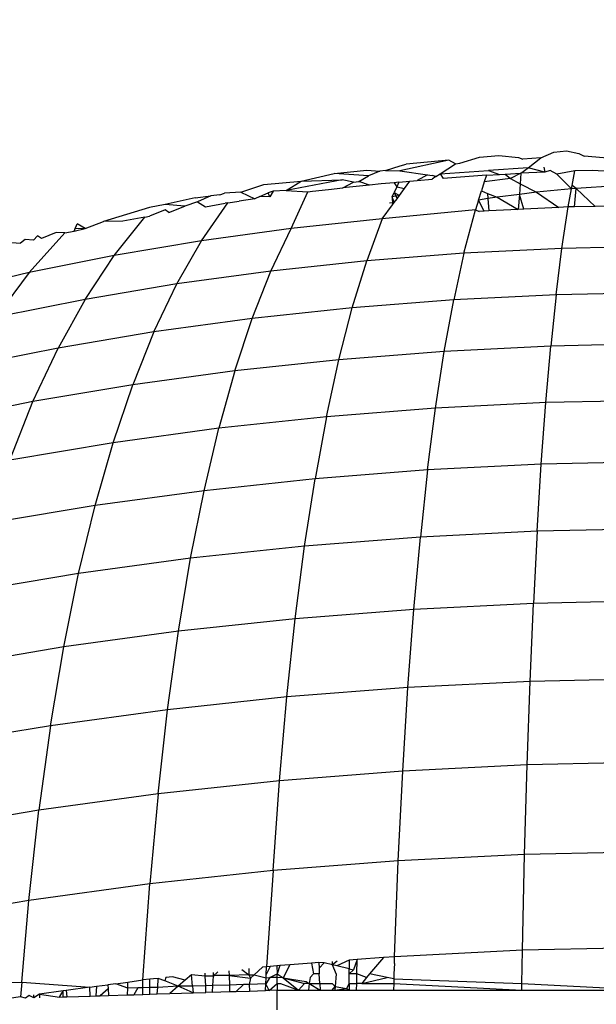
# Model space of a CAD drawing. Units: millimetres. Extents: x -286 to 554, y -16 to 600.
# Drawn here: x 155 to 156, y 168 to 169 of the extents above; entities that cross this region are included whole.
import ezdxf

# ---------------------------------------------------------------- set-up
doc = ezdxf.new("R2010")
doc.units = ezdxf.units.MM
doc.header["$LTSCALE"] = 45
doc.header["$PDSIZE"] = -1
doc.layers.add('VP-DIM', color=7, linetype='Continuous')
doc.layers.add('VP-EQ', color=7, linetype='Continuous', true_color=0x8a3492)
doc.dimstyles.get("Standard").update_dxf_attribs({"dimtxt": 14, "dimasz": 15, "dimexe": 20, "dimexo": 50, "dimgap": 20, "dimtad": 0, "dimdec": 0, "dimzin": 0, "dimdsep": 46, "dimtxsty": 'Standard', "dimcen": -0.001, "dimadec": 0, "dimazin": 0, "dimtfac": 1, "dimtdec": 4, "dimtofl": 0, "dimtmove": 0, "dimatfit": 3, "dimfxl": 70, "dimfxlon": 1, "dimtolj": 1, "dimtzin": 0, "dimarcsym": 0})

# ---------------------------------------------------------------- blocks, each defined once
blk = doc.blocks.new('*D6')
at = {"layer": 'Defpoints', "color": 0}
for p in [(216.98213, 414.52571), (134.11816, 168.11457), (216.98213, 168.11457)]:
    blk.add_point(p, dxfattribs=at)
at = {"layer": 'VP-DIM', "color": 0, "lineweight": -2}
for p, q in [((134.11816, 344.52571), (134.11816, 434.52571)), ((216.98213, 344.52571), (216.98213, 434.52571)), ((119.11816, 414.52571), (104.11816, 414.52571)), ((231.98213, 414.52571), (246.98213, 414.52571))]:
    blk.add_line(p, q, dxfattribs=at)
at = {"layer": 'VP-DIM', "color": 0}
for points in [[(119.11816, 412.02571), (119.11816, 417.02571), (134.11816, 414.52571)], [(231.98213, 417.02571), (231.98213, 412.02571), (216.98213, 414.52571)]]:
    blk.add_solid(points, dxfattribs=at)
at = {"layer": 'VP-DIM', "color": 0, "insert": (175.55014, 414.52571), "char_height": 14, "attachment_point": 5}
blk.add_mtext('\\A1;85', dxfattribs=at)
blk = doc.blocks.new('*D12')
at = {"layer": 'Defpoints', "color": 0}
for p in [(368.05013, 492.64709), (-16.94984, 152.11904), (368.05013, 152.11904)]:
    blk.add_point(p, dxfattribs=at)
at = {"layer": 'VP-DIM', "color": 0, "lineweight": -2}
for p, q in [((-16.94984, 422.64709), (-16.94984, 512.64709)), ((368.05013, 422.64709), (368.05013, 512.64709)), ((-1.94984, 492.64709), (136.88348, 492.64709)), ((353.05013, 492.64709), (214.21681, 492.64709))]:
    blk.add_line(p, q, dxfattribs=at)
at = {"layer": 'VP-DIM', "color": 0}
for points in [[(-1.94984, 495.14709), (-1.94984, 490.14709), (-16.94984, 492.64709)], [(353.05013, 490.14709), (353.05013, 495.14709), (368.05013, 492.64709)]]:
    blk.add_solid(points, dxfattribs=at)
at = {"layer": 'VP-DIM', "color": 0, "insert": (175.55014, 492.64709), "char_height": 14, "attachment_point": 5}
blk.add_mtext('\\A1;385', dxfattribs=at)
blk = doc.blocks.new('RC1559_')
at = {"layer": 'VP-EQ', "color": 0}
for p, q in [((155.47721, 168.3843), (155.48971, 168.38983)), ((155.48971, 168.38983), (155.50216, 168.39122)), ((155.50216, 168.39122), (155.51455, 168.38858)), ((155.51455, 168.38858), (155.51953, 168.38591)), ((155.38683, 168.38205), (155.33839, 168.3716)), ((155.33878, 168.37646), (155.3448, 168.378)), ((155.38683, 168.38205), (155.3448, 168.378)), ((155.37824, 168.36875), (155.39315, 168.37854)), ((155.39315, 168.37854), (155.38683, 168.38205)), ((155.39315, 168.37854), (155.39756, 168.37897)), ((155.39756, 168.37897), (155.41679, 168.38494)), ((155.41679, 168.38494), (155.43592, 168.3868)), ((155.43592, 168.3868), (155.45499, 168.38459)), ((155.45499, 168.38459), (155.45953, 168.38312)), ((155.47721, 168.3843), (155.45953, 168.38312)), ((155.46464, 168.37455), (155.47721, 168.3843)), ((155.55487, 168.38301), (155.51953, 168.38591)), ((155.24168, 168.36159), (155.27406, 168.36904)), ((155.27406, 168.36904), (155.30629, 168.37235)), ((155.30784, 168.36675), (155.27406, 168.36904)), ((155.30629, 168.37235), (155.31894, 168.37138)), ((155.31894, 168.37138), (155.30784, 168.36675)), ((155.32455, 168.37192), (155.31894, 168.37138)), ((155.32455, 168.37192), (155.33878, 168.37646)), ((155.32455, 168.37192), (155.33839, 168.3716)), ((155.33839, 168.3716), (155.36573, 168.36755)), ((155.37402, 168.36587), (155.37824, 168.36875)), ((155.37824, 168.36875), (155.42558, 168.37193)), ((155.37824, 168.36875), (155.38096, 168.36399)), ((155.46464, 168.37455), (155.42558, 168.37193)), ((155.42558, 168.37193), (155.43649, 168.36788)), ((155.43649, 168.36788), (155.44193, 168.36824)), ((155.44193, 168.36824), (155.45758, 168.36929)), ((155.44193, 168.36824), (155.44722, 168.3639)), ((155.45758, 168.36929), (155.44722, 168.3639)), ((155.45758, 168.36929), (155.4568, 168.35888)), ((155.45758, 168.36929), (155.46464, 168.37455)), ((155.48085, 168.37019), (155.45758, 168.36929)), ((155.48085, 168.37019), (155.46464, 168.37455)), ((155.4801, 168.37514), (155.48085, 168.37019)), ((155.48618, 168.3719), (155.48085, 168.37019)), ((155.49293, 168.3683), (155.48618, 168.3719)), ((155.51046, 168.37168), (155.49293, 168.3683)), ((155.49293, 168.3683), (155.5072, 168.3539)), ((155.50783, 168.35731), (155.51046, 168.37168)), ((155.52758, 168.372), (155.51046, 168.37168)), ((155.53924, 168.3714), (155.52758, 168.372)), ((155.20489, 168.35809), (155.24168, 168.36159)), ((155.28189, 168.36264), (155.22692, 168.35213)), ((155.22692, 168.35213), (155.24168, 168.36159)), ((155.24168, 168.36159), (155.28189, 168.36264)), ((155.29295, 168.36055), (155.28189, 168.36264)), ((155.28248, 168.35498), (155.29295, 168.36055)), ((155.29295, 168.36055), (155.2982, 168.36105)), ((155.2982, 168.36105), (155.30784, 168.36675)), ((155.30879, 168.35751), (155.2982, 168.36105)), ((155.32019, 168.35891), (155.30879, 168.35751)), ((155.33304, 168.35984), (155.32019, 168.35891)), ((155.33765, 168.36059), (155.33304, 168.35984)), ((155.33304, 168.35984), (155.33551, 168.35584)), ((155.33765, 168.36059), (155.33551, 168.35584)), ((155.33765, 168.36059), (155.3484, 168.36145)), ((155.34318, 168.35431), (155.3484, 168.36145)), ((155.3484, 168.36145), (155.35548, 168.362)), ((155.36573, 168.36755), (155.35548, 168.362)), ((155.35548, 168.362), (155.37046, 168.36344)), ((155.36573, 168.36755), (155.37039, 168.36686)), ((155.37402, 168.36587), (155.37039, 168.36686)), ((155.37402, 168.36587), (155.37046, 168.36344)), ((155.42363, 168.36733), (155.38096, 168.36399)), ((155.42149, 168.36063), (155.41866, 168.35178)), ((155.42363, 168.36733), (155.42149, 168.36063)), ((155.44722, 168.3639), (155.42149, 168.36063)), ((155.42363, 168.36733), (155.43649, 168.36788)), ((155.44722, 168.3639), (155.4568, 168.35888)), ((155.4568, 168.35888), (155.45602, 168.34846)), ((155.4568, 168.35888), (155.47266, 168.35057)), ((155.16164, 168.34817), (155.16614, 168.34963)), ((155.18235, 168.3507), (155.16614, 168.34963)), ((155.18235, 168.3507), (155.20489, 168.35809)), ((155.18235, 168.3507), (155.19603, 168.34402)), ((155.20093, 168.34623), (155.20914, 168.34993)), ((155.21413, 168.35172), (155.20914, 168.34993)), ((155.21087, 168.34589), (155.20914, 168.34993)), ((155.21413, 168.35172), (155.21087, 168.34589)), ((155.22692, 168.35213), (155.21413, 168.35172)), ((155.22692, 168.35213), (155.24824, 168.3509)), ((155.23173, 168.31481), (155.24824, 168.3509)), ((155.24824, 168.3509), (155.25288, 168.35153)), ((155.25288, 168.35153), (155.26852, 168.3532)), ((155.26852, 168.3532), (155.28248, 168.35498)), ((155.30879, 168.35751), (155.28248, 168.35498)), ((155.33108, 168.34603), (155.33304, 168.35037)), ((155.33551, 168.35584), (155.33304, 168.35037)), ((155.33304, 168.35037), (155.33582, 168.34424)), ((155.33304, 168.35037), (155.33812, 168.34738)), ((155.33551, 168.35584), (155.34318, 168.35431)), ((155.33812, 168.34738), (155.34318, 168.35431)), ((155.41578, 168.34278), (155.41866, 168.35178)), ((155.41866, 168.35178), (155.42475, 168.34939)), ((155.42475, 168.34939), (155.43416, 168.3457)), ((155.42475, 168.34939), (155.42507, 168.34426)), ((155.47266, 168.35057), (155.45602, 168.34846)), ((155.5072, 168.3539), (155.47266, 168.35057)), ((155.47266, 168.35057), (155.49478, 168.33563)), ((155.50394, 168.33609), (155.5072, 168.3539)), ((155.5072, 168.3539), (155.50783, 168.35731)), ((155.51185, 168.35435), (155.5072, 168.3539)), ((155.51185, 168.35435), (155.50783, 168.35731)), ((155.51009, 168.33623), (155.51185, 168.35435)), ((155.55154, 168.35699), (155.51185, 168.35435)), ((155.51185, 168.35435), (155.53058, 168.33669)), ((155.1376, 168.34522), (155.10788, 168.33849)), ((155.13972, 168.34104), (155.12719, 168.33696)), ((155.1376, 168.34522), (155.15287, 168.34709)), ((155.15287, 168.34709), (155.13972, 168.34104)), ((155.13972, 168.34104), (155.14754, 168.33635)), ((155.14379, 168.30277), (155.16967, 168.34014)), ((155.14754, 168.33635), (155.16699, 168.33969)), ((155.16164, 168.34817), (155.15287, 168.34709)), ((155.16967, 168.34014), (155.16699, 168.33969)), ((155.16967, 168.34014), (155.18081, 168.34167)), ((155.19603, 168.34402), (155.18081, 168.34167)), ((155.20093, 168.34623), (155.19603, 168.34402)), ((155.21087, 168.34589), (155.20093, 168.34623)), ((155.3284, 168.3401), (155.33304, 168.34043)), ((155.33812, 168.34738), (155.33108, 168.34603)), ((155.33304, 168.34043), (155.33108, 168.34603)), ((155.33108, 168.34603), (155.33145, 168.33826)), ((155.33145, 168.33826), (155.33304, 168.34043)), ((155.33304, 168.34043), (155.33582, 168.34424)), ((155.33582, 168.34424), (155.33812, 168.34738)), ((155.41578, 168.34278), (155.41272, 168.33319)), ((155.42507, 168.34426), (155.41578, 168.34278)), ((155.42142, 168.33197), (155.41578, 168.34278)), ((155.43416, 168.3457), (155.42507, 168.34426)), ((155.42507, 168.34426), (155.42583, 168.33219)), ((155.45602, 168.34846), (155.43416, 168.3457)), ((155.43416, 168.3457), (155.45492, 168.33364)), ((155.45602, 168.34846), (155.45492, 168.33364)), ((155.46026, 168.33391), (155.45602, 168.34846)), ((155.09265, 168.33557), (155.04747, 168.32168)), ((155.10817, 168.33331), (155.09248, 168.32699)), ((155.10788, 168.33849), (155.09265, 168.33557)), ((155.12719, 168.33696), (155.10788, 168.33849)), ((155.1115, 168.33064), (155.10817, 168.33331)), ((155.1115, 168.33064), (155.12719, 168.33696)), ((155.32131, 168.32439), (155.33145, 168.33826)), ((155.41272, 168.33319), (155.32131, 168.32439)), ((155.40144, 168.2906), (155.41272, 168.33319)), ((155.41272, 168.33319), (155.41637, 168.33172)), ((155.42142, 168.33197), (155.41637, 168.33172)), ((155.42583, 168.33219), (155.42142, 168.33197)), ((155.45492, 168.33364), (155.42583, 168.33219)), ((155.46026, 168.33391), (155.45492, 168.33364)), ((155.49478, 168.33563), (155.46026, 168.33391)), ((155.50394, 168.33609), (155.49478, 168.33563)), ((155.49782, 168.29544), (155.50394, 168.33609)), ((155.51009, 168.33623), (155.50394, 168.33609)), ((155.53058, 168.33669), (155.51009, 168.33623)), ((155.5482, 168.33708), (155.53058, 168.33669)), ((155.02927, 168.3149), (155.04747, 168.32168)), ((155.06632, 168.32225), (155.04747, 168.32168)), ((155.05787, 168.28835), (155.08809, 168.32615)), ((155.08809, 168.32615), (155.06632, 168.32225)), ((155.08809, 168.32615), (155.09248, 168.32699)), ((155.32131, 168.32439), (155.23173, 168.31481)), ((155.32131, 168.32439), (155.30601, 168.28314)), ((154.97434, 168.2716), (155.00932, 168.31065)), ((155.0009, 168.31113), (154.9865, 168.3052)), ((155.00932, 168.31065), (155.0009, 168.31113)), ((155.00932, 168.31065), (155.01855, 168.31247)), ((155.01855, 168.31247), (155.02154, 168.31944)), ((155.01855, 168.31247), (155.02927, 168.3149)), ((155.01891, 168.31521), (155.02927, 168.3149)), ((155.02927, 168.3149), (155.02154, 168.31944)), ((155.23173, 168.31481), (155.14379, 168.30277)), ((155.21191, 168.27307), (155.23173, 168.31481)), ((154.95313, 168.30134), (154.96585, 168.30042)), ((154.97033, 168.30421), (154.96585, 168.30042)), ((154.97879, 168.30345), (154.97033, 168.30421)), ((154.98252, 168.30783), (154.97879, 168.30345)), ((154.9865, 168.3052), (154.98252, 168.30783)), ((155.14379, 168.30277), (155.05787, 168.28835)), ((155.11955, 168.26043), (155.14379, 168.30277)), ((155.40144, 168.2906), (155.30601, 168.28314)), ((155.40144, 168.2906), (155.39146, 168.2448)), ((155.49782, 168.29544), (155.40144, 168.2906)), ((155.49214, 168.24984), (155.49782, 168.29544)), ((155.59473, 168.29761), (155.49782, 168.29544)), ((155.05787, 168.28835), (154.97434, 168.2716)), ((155.0293, 168.24529), (155.05787, 168.28835)), ((155.30601, 168.28314), (155.21191, 168.27307)), ((155.29177, 168.237), (155.30601, 168.28314)), ((154.97434, 168.2716), (154.89353, 168.25259)), ((154.97434, 168.2716), (154.94156, 168.22768)), ((155.21191, 168.27307), (155.11955, 168.26043)), ((155.19348, 168.22647), (155.21191, 168.27307)), ((155.11955, 168.26043), (155.0293, 168.24529)), ((155.097, 168.21329), (155.11955, 168.26043)), ((155.59337, 168.25212), (155.49214, 168.24984)), ((155.0293, 168.24529), (154.94156, 168.22768)), ((155.0293, 168.24529), (155.00274, 168.19747)), ((155.39146, 168.2448), (155.29177, 168.237)), ((155.38221, 168.19408), (155.39146, 168.2448)), ((155.49214, 168.24984), (155.39146, 168.2448)), ((155.49214, 168.24984), (155.48687, 168.19931)), ((155.29177, 168.237), (155.19348, 168.22647)), ((155.27858, 168.18595), (155.29177, 168.237)), ((155.19348, 168.22647), (155.097, 168.21329)), ((155.17641, 168.17503), (155.19348, 168.22647)), ((155.097, 168.21329), (155.00274, 168.19747)), ((155.097, 168.21329), (155.07611, 168.16131)), ((155.00274, 168.19747), (154.91109, 168.17908)), ((154.97812, 168.14487), (155.00274, 168.19747)), ((155.38221, 168.19408), (155.27858, 168.18595)), ((155.37368, 168.13839), (155.38221, 168.19408)), ((155.48687, 168.19931), (155.38221, 168.19408)), ((155.48201, 168.14383), (155.48687, 168.19931)), ((155.5921, 168.20167), (155.48687, 168.19931)), ((155.27858, 168.18595), (155.17641, 168.17503)), ((155.26641, 168.13), (155.27858, 168.18595)), ((155.17641, 168.17503), (155.07611, 168.16131)), ((155.17641, 168.17503), (155.16065, 168.11866)), ((155.07611, 168.16131), (154.97812, 168.14487)), ((155.05683, 168.10447), (155.07611, 168.16131)), ((155.59093, 168.14626), (155.48201, 168.14383)), ((154.97812, 168.14487), (154.88285, 168.12576)), ((154.9554, 168.08744), (154.97812, 168.14487)), ((155.37368, 168.13839), (155.26641, 168.13)), ((155.36585, 168.07765), (155.37368, 168.13839)), ((155.48201, 168.14383), (155.37368, 168.13839)), ((155.47754, 168.08325), (155.48201, 168.14383)), ((155.26641, 168.13), (155.16065, 168.11866)), ((155.26641, 168.13), (155.25524, 168.06901)), ((155.16065, 168.11866), (155.05683, 168.10447)), ((155.14618, 168.05733), (155.16065, 168.11866)), ((155.05683, 168.10447), (154.9554, 168.08744)), ((155.03914, 168.04267), (155.05683, 168.10447)), ((155.47754, 168.08325), (155.36585, 168.07765)), ((155.47347, 168.01751), (155.47754, 168.08325)), ((155.58986, 168.08578), (155.47754, 168.08325)), ((155.25524, 168.06901), (155.14618, 168.05733)), ((155.24505, 168.00288), (155.25524, 168.06901)), ((155.36585, 168.07765), (155.25524, 168.06901)), ((155.36585, 168.07765), (155.35871, 168.01176)), ((155.14618, 168.05733), (155.03914, 168.04267)), ((155.133, 167.99087), (155.14618, 168.05733)), ((155.03914, 168.04267), (154.93455, 168.02512)), ((155.02301, 167.97583), (155.03914, 168.04267)), ((155.58888, 168.0201), (155.47347, 168.01751)), ((155.35871, 168.01176), (155.24505, 168.00288)), ((155.35225, 167.94061), (155.35871, 168.01176)), ((155.47347, 168.01751), (155.35871, 168.01176)), ((155.47347, 168.01751), (155.4698, 167.94648)), ((155.24505, 168.00288), (155.133, 167.99087)), ((155.23585, 167.93149), (155.24505, 168.00288)), ((155.133, 167.99087), (155.02301, 167.97583)), ((155.12108, 167.9192), (155.133, 167.99087)), ((155.02301, 167.97583), (154.91554, 167.95781)), ((155.00843, 167.90379), (155.02301, 167.97583)), ((155.4698, 167.94648), (155.35225, 167.94061)), ((155.46651, 167.87), (155.4698, 167.94648)), ((155.588, 167.94915), (155.4698, 167.94648)), ((155.35225, 167.94061), (155.23585, 167.93149)), ((155.34648, 167.86399), (155.35225, 167.94061)), ((155.23585, 167.93149), (155.12108, 167.9192)), ((155.22763, 167.8547), (155.23585, 167.93149)), ((155.12108, 167.9192), (155.00843, 167.90379)), ((155.11044, 167.84214), (155.12108, 167.9192)), ((155.00843, 167.90379), (154.89837, 167.88533)), ((154.99541, 167.8264), (155.00843, 167.90379)), ((155.46651, 167.87), (155.34648, 167.86399)), ((155.46362, 167.78785), (155.46651, 167.87)), ((155.58721, 167.87272), (155.46651, 167.87)), ((155.34648, 167.86399), (155.22763, 167.8547)), ((155.34141, 167.78174), (155.34648, 167.86399)), ((155.22763, 167.8547), (155.11044, 167.84214)), ((155.22039, 167.77226), (155.22763, 167.8547)), ((155.11044, 167.84214), (154.99541, 167.8264)), ((155.10107, 167.7595), (155.11044, 167.84214)), ((154.99541, 167.8264), (154.88302, 167.80755)), ((154.99541, 167.8264), (154.98394, 167.74347)), ((155.46362, 167.78785), (155.34141, 167.78174)), ((155.46113, 167.69985), (155.46362, 167.78785)), ((155.58651, 167.79062), (155.46362, 167.78785)), ((155.34141, 167.78174), (155.22039, 167.77226)), ((155.33704, 167.69364), (155.34141, 167.78174)), ((155.22039, 167.77226), (155.10107, 167.7595)), ((155.21415, 167.68403), (155.22039, 167.77226)), ((155.10107, 167.7595), (154.98394, 167.74347)), ((155.10107, 167.7595), (155.09299, 167.67106)), ((154.98394, 167.74347), (154.86951, 167.72426)), ((154.97406, 167.65477), (154.98394, 167.74347)), ((155.58592, 167.70265), (155.46113, 167.69985)), ((155.33704, 167.69364), (155.21415, 167.68403)), ((155.33318, 167.59944), (155.33704, 167.69364)), ((155.46113, 167.69985), (155.33704, 167.69364)), ((155.45904, 167.60575), (155.46113, 167.69985)), ((155.21415, 167.68403), (155.09299, 167.67106)), ((155.21415, 167.68403), (155.20759, 167.58958)), ((155.09299, 167.67106), (154.97406, 167.65477)), ((155.08603, 167.57657), (155.09299, 167.67106)), ((154.97406, 167.65477), (154.85786, 167.63528)), ((154.96705, 167.57451), (154.97406, 167.65477)), ((155.45904, 167.60575), (155.33318, 167.59944)), ((155.4585, 167.57307), (155.45904, 167.60575)), ((155.58541, 167.6086), (155.45904, 167.60575)), ((155.27689, 167.59504), (155.27236, 167.59157)), ((155.27236, 167.59157), (155.2724, 167.59469)), ((155.28871, 167.59596), (155.27656, 167.59055)), ((155.29649, 167.59657), (155.28871, 167.59596)), ((155.28871, 167.59596), (155.28871, 167.58758)), ((155.29649, 167.59657), (155.29288, 167.58656)), ((155.2963, 167.58246), (155.29649, 167.59657)), ((155.32237, 167.5986), (155.29649, 167.59657)), ((155.32237, 167.5986), (155.30873, 167.58269)), ((155.33318, 167.59944), (155.32237, 167.5986)), ((155.33318, 167.59291), (155.33318, 167.59944)), ((155.15974, 167.58446), (155.15508, 167.58047)), ((155.1707, 167.58563), (155.17082, 167.58097)), ((155.18334, 167.58699), (155.19036, 167.58158)), ((155.19019, 167.58772), (155.19036, 167.58158)), ((155.20347, 167.58914), (155.19549, 167.58175)), ((155.20759, 167.58958), (155.20347, 167.58914)), ((155.21117, 167.5899), (155.2073, 167.58212)), ((155.2073, 167.58212), (155.20759, 167.58958)), ((155.21117, 167.5899), (155.20759, 167.58958)), ((155.21781, 167.59042), (155.21117, 167.5899)), ((155.22077, 167.59065), (155.21781, 167.59042)), ((155.21781, 167.59042), (155.21815, 167.58246)), ((155.22077, 167.59065), (155.21815, 167.58246)), ((155.23044, 167.59141), (155.22077, 167.59065)), ((155.23044, 167.59141), (155.22398, 167.57876)), ((155.25178, 167.59308), (155.23044, 167.59141)), ((155.25887, 167.59363), (155.25178, 167.59308)), ((155.25178, 167.59308), (155.25369, 167.58246)), ((155.25887, 167.59363), (155.25915, 167.58831)), ((155.26409, 167.59359), (155.25887, 167.59363)), ((155.26409, 167.59359), (155.25915, 167.58831)), ((155.25915, 167.58831), (155.25946, 167.58246)), ((155.27236, 167.59157), (155.26409, 167.59359)), ((155.27656, 167.59055), (155.27236, 167.59157)), ((155.27596, 167.58246), (155.27236, 167.59157)), ((155.28871, 167.58758), (155.27656, 167.59055)), ((155.28871, 167.58758), (155.29288, 167.58656)), ((155.28871, 167.58246), (155.28871, 167.58758)), ((155.29288, 167.58656), (155.28871, 167.58246)), ((155.33318, 167.59291), (155.33278, 167.58246)), ((155.0714, 167.57457), (155.08603, 167.57657)), ((155.09281, 167.5773), (155.08603, 167.57657)), ((155.08603, 167.56888), (155.08603, 167.57657)), ((155.09642, 167.57768), (155.09281, 167.5773)), ((155.09282, 167.56909), (155.09281, 167.5773)), ((155.10115, 167.57819), (155.09642, 167.57768)), ((155.10065, 167.56934), (155.10115, 167.57819)), ((155.10753, 167.57567), (155.10115, 167.57819)), ((155.10873, 167.579), (155.10753, 167.57567)), ((155.12082, 167.57043), (155.10753, 167.57567)), ((155.1153, 167.5797), (155.10873, 167.579)), ((155.12767, 167.57631), (155.1153, 167.5797)), ((155.12767, 167.57631), (155.12082, 167.57043)), ((155.13394, 167.5817), (155.12767, 167.57631)), ((155.14735, 167.58022), (155.13394, 167.5817)), ((155.13494, 167.57043), (155.13394, 167.5817)), ((155.14735, 167.58022), (155.14721, 167.58312)), ((155.15508, 167.58047), (155.14735, 167.58022)), ((155.1478, 167.57084), (155.14735, 167.58022)), ((155.15508, 167.58047), (155.15457, 167.57105)), ((155.15527, 167.58398), (155.15508, 167.58047)), ((155.15764, 167.58084), (155.15508, 167.58047)), ((155.17082, 167.58097), (155.15764, 167.58084)), ((155.19036, 167.58158), (155.17082, 167.58097)), ((155.17082, 167.58097), (155.19181, 167.57834)), ((155.17082, 167.58097), (155.17105, 167.57157)), ((155.19036, 167.58158), (155.19549, 167.58175)), ((155.19036, 167.58158), (155.19181, 167.57834)), ((155.19181, 167.57834), (155.19062, 167.57219)), ((155.19549, 167.58175), (155.19181, 167.57834)), ((155.19549, 167.58175), (155.20717, 167.57882)), ((155.21073, 167.57893), (155.20693, 167.57271)), ((155.20693, 167.57271), (155.20717, 167.57882)), ((155.20717, 167.57882), (155.2073, 167.58212)), ((155.20717, 167.57882), (155.21073, 167.57893)), ((155.21073, 167.57893), (155.21815, 167.58246)), ((155.21815, 167.57917), (155.21073, 167.57893)), ((155.21815, 167.57917), (155.21815, 167.58246)), ((155.21815, 167.58246), (155.22398, 167.57876)), ((155.21815, 167.57307), (155.21815, 167.57917)), ((155.22398, 167.57876), (155.21815, 167.57917)), ((155.22398, 167.57876), (155.23886, 167.5666)), ((155.22398, 167.57876), (155.24491, 167.57307)), ((155.22398, 167.57876), (155.24666, 167.57494)), ((155.24666, 167.57494), (155.24954, 167.57307)), ((155.25061, 167.57917), (155.24954, 167.57307)), ((155.25369, 167.58246), (155.25061, 167.57917)), ((155.25946, 167.58246), (155.25369, 167.58246)), ((155.25995, 167.57307), (155.25946, 167.58246)), ((155.27596, 167.58246), (155.27506, 167.57017)), ((155.2963, 167.58246), (155.28871, 167.58246)), ((155.28871, 167.57307), (155.28871, 167.58246)), ((155.29617, 167.57307), (155.2963, 167.58246)), ((155.30596, 167.57917), (155.2963, 167.58246)), ((155.30596, 167.57917), (155.30116, 167.57307)), ((155.30116, 167.57307), (155.32609, 167.57917)), ((155.30873, 167.58269), (155.30596, 167.57917)), ((155.32609, 167.57917), (155.30873, 167.58269)), ((155.33274, 167.57782), (155.32609, 167.57917)), ((155.33274, 167.57782), (155.33257, 167.57307)), ((155.33278, 167.58246), (155.33274, 167.57782)), ((155.33274, 167.57782), (155.4585, 167.57307)), ((154.85125, 167.57084), (154.96705, 167.57451)), ((154.96705, 167.57451), (154.96579, 167.5601)), ((154.96705, 167.57451), (155.03415, 167.56946)), ((155.00788, 167.56587), (154.98467, 167.56269)), ((155.00429, 167.55983), (155.00788, 167.56587)), ((155.00774, 167.55994), (155.00788, 167.56587)), ((155.01077, 167.56626), (155.00788, 167.56587)), ((155.03415, 167.56946), (155.01077, 167.56626)), ((155.01077, 167.56626), (155.01149, 167.56006)), ((155.03415, 167.56946), (155.0407, 167.57036)), ((155.0342, 167.56078), (155.03415, 167.56946)), ((155.0407, 167.57036), (155.04006, 167.56096)), ((155.0407, 167.57036), (155.05182, 167.57189)), ((155.05206, 167.5678), (155.04418, 167.56109)), ((155.05942, 167.57293), (155.05182, 167.57189)), ((155.05182, 167.57189), (155.05206, 167.5678)), ((155.05206, 167.5678), (155.05244, 167.56135)), ((155.05942, 167.57293), (155.0714, 167.57457)), ((155.07126, 167.56841), (155.05942, 167.57293)), ((155.07112, 167.56194), (155.07126, 167.56841)), ((155.07126, 167.56841), (155.0714, 167.57457)), ((155.08121, 167.56873), (155.07126, 167.56841)), ((155.08121, 167.56873), (155.07716, 167.56213)), ((155.08603, 167.56888), (155.08121, 167.56873)), ((155.09282, 167.56909), (155.08603, 167.56888)), ((155.08603, 167.56241), (155.08603, 167.56888)), ((155.10065, 167.56934), (155.09282, 167.56909)), ((155.09282, 167.56263), (155.09282, 167.56909)), ((155.10028, 167.56287), (155.10065, 167.56934)), ((155.12082, 167.57043), (155.10065, 167.56934)), ((155.12082, 167.57043), (155.11264, 167.56326)), ((155.13552, 167.56398), (155.12082, 167.57043)), ((155.13494, 167.57043), (155.12082, 167.57043)), ((155.1478, 167.57084), (155.13494, 167.57043)), ((155.13494, 167.57043), (155.13552, 167.56398)), ((155.15457, 167.57105), (155.1478, 167.57084)), ((155.1481, 167.56438), (155.1478, 167.57084)), ((155.15457, 167.57105), (155.15423, 167.56457)), ((155.15423, 167.56457), (155.17121, 167.56511)), ((155.17105, 167.57157), (155.15457, 167.57105)), ((155.18499, 167.57201), (155.17105, 167.57157)), ((155.17105, 167.57157), (155.17121, 167.56511)), ((155.17121, 167.56511), (155.17776, 167.56532)), ((155.18499, 167.57201), (155.17776, 167.56532)), ((155.17776, 167.56532), (155.19079, 167.56573)), ((155.19062, 167.57219), (155.18499, 167.57201)), ((155.20693, 167.57271), (155.19062, 167.57219)), ((155.19062, 167.57219), (155.19079, 167.56573)), ((155.19079, 167.56573), (155.20667, 167.56623)), ((155.20667, 167.56623), (155.20693, 167.57271)), ((155.21022, 167.56634), (155.20667, 167.56623)), ((155.21022, 167.56634), (155.20693, 167.57271)), ((155.21022, 167.56634), (155.21815, 167.57307)), ((155.21815, 167.5666), (155.21022, 167.56634)), ((155.21815, 167.57307), (155.21815, 167.5666)), ((155.21815, 167.57307), (155.22125, 167.57307)), ((155.21815, 167.54709), (155.21815, 167.5666)), ((155.21815, 167.5666), (155.23886, 167.5666)), ((155.22125, 167.57307), (155.23886, 167.5666)), ((155.24491, 167.57307), (155.23886, 167.5666)), ((155.23886, 167.5666), (155.24881, 167.5666)), ((155.24954, 167.57307), (155.24491, 167.57307)), ((155.24954, 167.57307), (155.24881, 167.5666)), ((155.24881, 167.5666), (155.26029, 167.5666)), ((155.24954, 167.57307), (155.26029, 167.5666)), ((155.24954, 167.57307), (155.25995, 167.57307)), ((155.25995, 167.57307), (155.26029, 167.5666)), ((155.25995, 167.57307), (155.27212, 167.57307)), ((155.26029, 167.5666), (155.27203, 167.5666)), ((155.27203, 167.5666), (155.27506, 167.57017)), ((155.27203, 167.5666), (155.2748, 167.5666)), ((155.27212, 167.57307), (155.27506, 167.57017)), ((155.27506, 167.57017), (155.2748, 167.5666)), ((155.2748, 167.5666), (155.28629, 167.56828)), ((155.2748, 167.5666), (155.28871, 167.5666)), ((155.27506, 167.57017), (155.28629, 167.56828)), ((155.28871, 167.57307), (155.28629, 167.56828)), ((155.28629, 167.56828), (155.28871, 167.5666)), ((155.28871, 167.57307), (155.28871, 167.5666)), ((155.28871, 167.57307), (155.29617, 167.57307)), ((155.28871, 167.5666), (155.29608, 167.5666)), ((155.29608, 167.5666), (155.29617, 167.57307)), ((155.29608, 167.5666), (155.33241, 167.5666)), ((155.30116, 167.57307), (155.29617, 167.57307)), ((155.30116, 167.57307), (155.33257, 167.57307)), ((155.33257, 167.57307), (155.33241, 167.5666)), ((155.33241, 167.5666), (155.45839, 167.5666)), ((155.33257, 167.57307), (155.45839, 167.5666)), ((155.45839, 167.5666), (155.4585, 167.57307)), ((155.45839, 167.5666), (155.58525, 167.5666)), ((155.4585, 167.57307), (155.58525, 167.5666)), ((154.96579, 167.5601), (154.95481, 167.55826)), ((154.97075, 167.55877), (154.96579, 167.5601)), ((154.97437, 167.56128), (154.97075, 167.55877)), ((154.97913, 167.55903), (154.97437, 167.56128)), ((154.98467, 167.56269), (154.97913, 167.55903)), ((154.97913, 167.55903), (154.97913, 167.56193)), ((154.98467, 167.56269), (154.98446, 167.5592)), ((154.98467, 167.56269), (155.00429, 167.55983)), ((155.00429, 167.55983), (155.00774, 167.55994)), ((155.00774, 167.55994), (155.01149, 167.56006)), ((155.01149, 167.56006), (155.0342, 167.56078)), ((155.0342, 167.56078), (155.04006, 167.56096)), ((155.04006, 167.56096), (155.04418, 167.56109)), ((155.04418, 167.56109), (155.05244, 167.56135)), ((155.05244, 167.56135), (155.07112, 167.56194)), ((155.07112, 167.56194), (155.07716, 167.56213)), ((155.07716, 167.56213), (155.08603, 167.56241)), ((155.08603, 167.56241), (155.09282, 167.56263)), ((155.09282, 167.56263), (155.10028, 167.56287)), ((155.10028, 167.56287), (155.11264, 167.56326)), ((155.11264, 167.56326), (155.13552, 167.56398)), ((155.13552, 167.56398), (155.1481, 167.56438)), ((155.15423, 167.56457), (155.1481, 167.56438))]:
    blk.add_line(p, q, dxfattribs=at)
blk = doc.blocks.new('RC1559_2D')
at = {"layer": 'VP-EQ', "color": 0}
blk.add_blockref('RC1559_', (0, 0), dxfattribs=at)

msp = doc.modelspace()

# ---------------------------------------------------------------- block references
at = {"layer": 'VP-EQ', "color": 0}
msp.add_blockref('RC1559_2D', (0, 0), dxfattribs=at)

# ---------------------------------------------------------------- dimensions: what is measured, and where the dimension line sits
at = {"layer": 'VP-DIM', "color": 0}
dim = msp.add_linear_dim(base=(368.05013, 492.64709), p1=(-16.94984, 152.11904), p2=(368.05013, 152.11904), dimstyle='Standard', dxfattribs=at)
dim.commit()
dim.dimension.update_dxf_attribs({"geometry": '*D12', "text_midpoint": (175.55014, 492.64709)})
dim = msp.add_linear_dim(base=(216.98213, 414.52571), p1=(134.11816, 168.11457), p2=(216.98213, 168.11457), text='85', dimstyle='Standard', dxfattribs=at)
dim.commit()
dim.dimension.update_dxf_attribs({"geometry": '*D6', "text_midpoint": (175.55014, 414.52571), "dimtype": 160})

doc.saveas('drawing.dxf')
